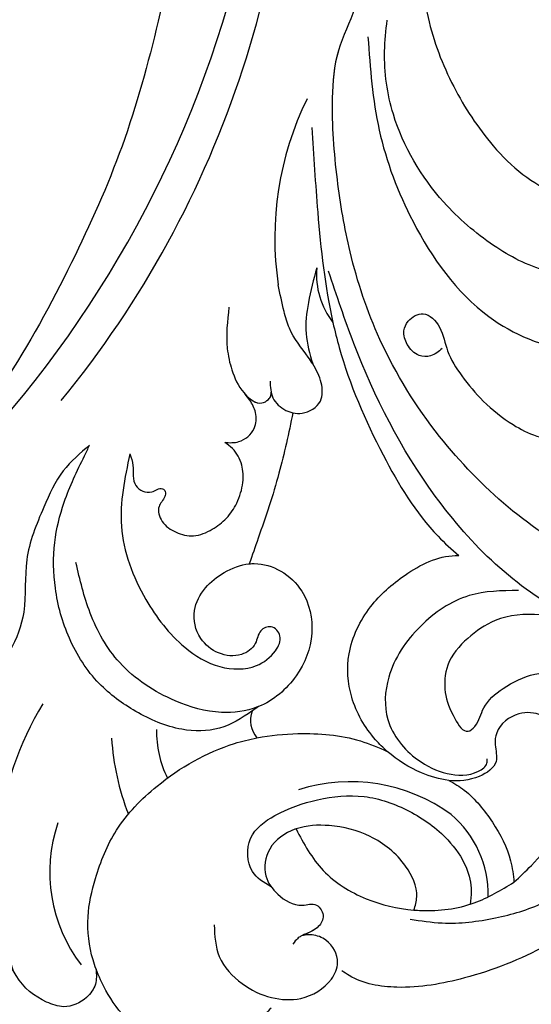
# Model space of a CAD drawing. Units: millimetres. Extents: x 2124 to 3906, y 941 to 3461.
# Drawn here: x 2871 to 2913, y 2777 to 2857 of the extents above; entities that cross this region are included whole.
import ezdxf
from ezdxf.xclip import XClip

# ---------------------------------------------------------------- set-up
doc = ezdxf.new("R2010")
doc.units = ezdxf.units.MM
doc.header["$XCLIPFRAME"] = 2
doc.linetypes.add('HIDDEN', pattern=[9.525, 6.35, -3.175])
for name, color, linetype in [('A-04.尺寸標註', 4, 'Continuous'), ('H-08.木作(細線)', 8, 'Continuous'), ('T—天花—造型', 8, 'Continuous')]:
    doc.layers.add(name, color=color, linetype=linetype)
doc.styles.add('新細明體', font='txt')
doc.dimstyles.new('6', dxfattribs={"dimtxt": 15, "dimasz": 4.5, "dimexe": 3, "dimexo": 3, "dimgap": 1.8, "dimtad": 2, "dimdec": 0, "dimtxsty": '新細明體', "dimblk": 'ARCHTICK', "dimcen": 5, "dimclrd": 8, "dimclre": 8, "dimclrt": 4, "dimadec": 0, "dimazin": 0, "dimtfac": 1, "dimtdec": 0, "dimtix": 1, "dimtmove": 2, "dimatfit": 3, "dimldrblk": 'OPEN90', "dimfxl": 1.25, "dimlwd": 9, "dimlwe": 9, "dimarcsym": 0})

# ---------------------------------------------------------------- blocks, each defined once
blk = doc.blocks.new('SE-21057L-d')
at = {"layer": 'H-08.木作(細線)', "ltscale": 0.2}
for points, knots in [([(29.655, -16.267), (29.751, -24.558), (29.976, -43.972), (40.075, -72.336), (58.337, -93.434), (77.5, -105.37), (89.628, -106.113), (95.079, -106.447)], [0, 0, 0, 0, 24.80684, 58.08298, 87.598863, 107.415567, 123.591167, 123.591167, 123.591167, 123.591167]), ([(29.655, -16.267), (29.751, -24.558), (29.976, -43.972), (40.075, -72.336), (58.337, -93.434), (77.5, -105.37), (89.628, -106.113), (95.079, -106.447)], [0, 0, 0, 0, 24.80684, 58.08298, 87.598863, 107.415567, 123.591167, 123.591167, 123.591167, 123.591167]), ([(33.899, -28.263), (35.566, -38.414), (38.867, -58.52), (53.044, -82.925), (71.23, -99.787), (85.026, -102.467), (98.101, -103.738)], [0, 0, 0, 0, 30.618293, 60.647416, 83.313254, 102.119397, 102.119397, 102.119397, 102.119397])]:
    blk.add_open_spline(points, degree=3, knots=knots, dxfattribs=at)
blk = doc.blocks.new('SE-21052L-d')
at = {"layer": 'H-08.木作(細線)', "ltscale": 0.2}
for centre, radius, start, end in [((-110.603, 6.485), 25.824, 33.78827, 83.75323), ((-107.07, 14.729), 12.516, 46.56479, 102.38477), ((16.073, 51.89), 91.04, 197.47651, 258.35981), ((-101.485, -2.349), 20.691, 68.87228, 86.4701), ((-98.663, 5.609), 8.582, 64.10646, 91.49385), ((7.623, 45.501), 83.319, 205.87174, 248.47129), ((7.623, 45.501), 83.319, 205.87174, 248.47129), ((-98.368, 4.061), 2.214, 45.70543, 105.75263), ((-98.368, 4.061), 2.214, 45.70543, 105.75263), ((-98.368, 4.061), 2.214, 45.70543, 105.75263), ((-118.067, 6.634), 13.952, 299.21151, 352.79863), ((-114.873, 2.288), 8.626, 244.27891, 294.77832), ((-73.473, -35.672), 25.863, 39.18782, 73.64255), ((-69.409, -19.822), 6.375, 60.41184, 103.0421), ((-69.409, -19.822), 6.375, 60.41184, 103.0421), ((-69.409, -19.822), 6.375, 60.41184, 103.0421)]:
    blk.add_arc(centre, radius, start, end, dxfattribs=at)
for points, knots in [([(10.267, -30.76), (9.006, -30.611), (4.733, -30.103), (-3.628, -28.997), (-14.311, -26.196), (-24.596, -22.35), (-34.105, -17.436), (-42.434, -11.262), (-50.728, -4.297), (-57.795, 3.829), (-64.109, 12.297), (-68.39, 20.596), (-70.921, 28.489), (-72.778, 36.765), (-72.025, 46.027), (-69.934, 53.138), (-67.445, 55.699), (-67.08, 56.052)], [1.183486, 1.183486, 1.183486, 1.183486, 6.843507, 20.358205, 38.728875, 55.912928, 69.209018, 86.268603, 101.999296, 117.37136, 134.134601, 148.99092, 158.684581, 171.079114, 186.386777, 200.079456, 202.332566, 202.332566, 202.332566, 202.332566]), ([(10.267, -30.76), (9.006, -30.611), (4.733, -30.103), (-3.628, -28.997), (-14.311, -26.196), (-24.596, -22.35), (-34.105, -17.436), (-42.434, -11.262), (-50.728, -4.297), (-57.795, 3.829), (-64.109, 12.297), (-68.39, 20.596), (-70.921, 28.489), (-72.778, 36.765), (-72.025, 46.027), (-69.934, 53.138), (-67.445, 55.699), (-67.08, 56.052)], [1.183486, 1.183486, 1.183486, 1.183486, 6.843507, 20.358205, 38.728875, 55.912928, 69.209018, 86.268603, 101.999296, 117.37136, 134.134601, 148.99092, 158.684581, 171.079114, 186.386777, 200.079456, 202.332566, 202.332566, 202.332566, 202.332566]), ([(10.267, -30.76), (9.006, -30.611), (4.733, -30.103), (-3.628, -28.997), (-14.311, -26.196), (-24.596, -22.35), (-34.105, -17.436), (-42.434, -11.262), (-50.728, -4.297), (-57.795, 3.829), (-64.109, 12.297), (-68.39, 20.596), (-70.921, 28.489), (-72.778, 36.765), (-72.025, 46.027), (-69.934, 53.138), (-67.445, 55.699), (-67.08, 56.052)], [1.183486, 1.183486, 1.183486, 1.183486, 6.843507, 20.358205, 38.728875, 55.912928, 69.209018, 86.268603, 101.999296, 117.37136, 134.134601, 148.99092, 158.684581, 171.079114, 186.386777, 200.079456, 202.332566, 202.332566, 202.332566, 202.332566]), ([(-86.659, 25.344), (-88.437, 26.849), (-92.39, 30.197), (-98.526, 34.252), (-104.955, 36.657), (-110.997, 37.571), (-116.279, 35.737), (-119.997, 33.227), (-121.74, 30.392), (-121.991, 28.744), (-122.115, 27.925)], [0, 0, 0, 0, 6.990517, 15.548122, 21.87453, 27.521483, 33.443619, 38.199987, 40.694179, 43.159614, 43.159614, 43.159614, 43.159614]), ([(-110.577, 25.982), (-110.971, 26.136), (-111.774, 26.448), (-112.556, 27.837), (-112.532, 29.585), (-110.898, 31.265), (-109.19, 32.166), (-107.13, 32.135), (-106.897, 33.588), (-109.308, 34.249), (-112.072, 34.577), (-115.775, 33.724), (-118.688, 32.489), (-120.901, 30.923), (-121.911, 28.981), (-122.359, 26.886), (-122.081, 24.775), (-121.418, 22.871), (-121.238, 21.032), (-122.112, 19.514), (-123.628, 19.328), (-124.7, 19.849), (-125.026, 20.476), (-125.148, 20.711)], [0, 0, 0, 0, 1.232579, 2.51299, 4.524944, 5.971383, 9.267793, 10.418354, 11.20015, 12.718381, 16.480208, 20.311184, 23.671201, 26.035464, 28.243706, 30.05624, 32.398504, 34.509429, 36.106363, 37.858839, 39.054361, 40.359544, 41.1432, 41.1432, 41.1432, 41.1432]), ([(-110.577, 25.982), (-110.971, 26.136), (-111.774, 26.448), (-112.556, 27.837), (-112.532, 29.585), (-110.898, 31.265), (-109.19, 32.166), (-107.13, 32.135), (-106.897, 33.588), (-109.308, 34.249), (-112.072, 34.577), (-115.775, 33.724), (-118.688, 32.489), (-120.901, 30.923), (-121.911, 28.981), (-122.359, 26.886), (-122.081, 24.775), (-121.418, 22.871), (-121.238, 21.032), (-122.112, 19.514), (-123.628, 19.328), (-124.7, 19.849), (-125.026, 20.476), (-125.148, 20.711)], [0, 0, 0, 0, 1.232579, 2.51299, 4.524944, 5.971383, 9.267793, 10.418354, 11.20015, 12.718381, 16.480208, 20.311184, 23.671201, 26.035464, 28.243706, 30.05624, 32.398504, 34.509429, 36.106363, 37.858839, 39.054361, 40.359544, 41.1432, 41.1432, 41.1432, 41.1432]), ([(-110.577, 25.982), (-110.971, 26.136), (-111.774, 26.448), (-112.556, 27.837), (-112.532, 29.585), (-110.898, 31.265), (-109.19, 32.166), (-107.13, 32.135), (-106.897, 33.588), (-109.308, 34.249), (-112.072, 34.577), (-115.775, 33.724), (-118.688, 32.489), (-120.901, 30.923), (-121.911, 28.981), (-122.359, 26.886), (-122.081, 24.775), (-121.418, 22.871), (-121.238, 21.032), (-122.112, 19.514), (-123.628, 19.328), (-124.7, 19.849), (-125.026, 20.476), (-125.148, 20.711)], [0, 0, 0, 0, 1.232579, 2.51299, 4.524944, 5.971383, 9.267793, 10.418354, 11.20015, 12.718381, 16.480208, 20.311184, 23.671201, 26.035464, 28.243706, 30.05624, 32.398504, 34.509429, 36.106363, 37.858839, 39.054361, 40.359544, 41.1432, 41.1432, 41.1432, 41.1432]), ([(-71.602, 8.562), (-71.878, 9.537), (-72.464, 11.603), (-74.873, 14.377), (-77.675, 17.384), (-81.595, 18.734), (-84.568, 21.641), (-85.769, 25.264), (-85.211, 28.647), (-83.017, 30.794), (-79.72, 30.442), (-77.791, 28.068), (-77.161, 25.902), (-76.424, 24.927), (-76.166, 24.586)], [0, 0, 0, 0, 3.003668, 6.361098, 10.86529, 15.131737, 18.484581, 22.99535, 26.029827, 28.298703, 31.528991, 34.582866, 36.949018, 38.225663, 38.225663, 38.225663, 38.225663]), ([(-71.602, 8.562), (-71.878, 9.537), (-72.464, 11.603), (-74.873, 14.377), (-77.675, 17.384), (-81.595, 18.734), (-84.568, 21.641), (-85.769, 25.264), (-85.211, 28.647), (-83.017, 30.794), (-79.72, 30.442), (-77.791, 28.068), (-77.161, 25.902), (-76.424, 24.927), (-76.166, 24.586)], [0, 0, 0, 0, 3.003668, 6.361098, 10.86529, 15.131737, 18.484581, 22.99535, 26.029827, 28.298703, 31.528991, 34.582866, 36.949018, 38.225663, 38.225663, 38.225663, 38.225663]), ([(-119.438, 14.381), (-119.597, 14.796), (-120.13, 16.222), (-120.127, 18.542), (-119.386, 21.198), (-117.983, 23.557), (-115.59, 25.564), (-112.865, 26.017), (-111.212, 26.03), (-110.577, 25.982)], [0.174136, 0.174136, 0.174136, 0.174136, 2.152687, 6.940167, 10.14894, 14.386071, 19.013084, 23.523047, 26.362065, 26.362065, 26.362065, 26.362065]), ([(-119.438, 14.381), (-119.597, 14.796), (-120.13, 16.222), (-120.127, 18.542), (-119.386, 21.198), (-117.983, 23.557), (-115.59, 25.564), (-112.865, 26.017), (-111.212, 26.03), (-110.577, 25.982)], [0.174136, 0.174136, 0.174136, 0.174136, 2.152687, 6.940167, 10.14894, 14.386071, 19.013084, 23.523047, 26.362065, 26.362065, 26.362065, 26.362065]), ([(-119.438, 14.381), (-119.597, 14.796), (-120.13, 16.222), (-120.127, 18.542), (-119.386, 21.198), (-117.983, 23.557), (-115.59, 25.564), (-112.865, 26.017), (-111.212, 26.03), (-110.577, 25.982)], [0.174136, 0.174136, 0.174136, 0.174136, 2.152687, 6.940167, 10.14894, 14.386071, 19.013084, 23.523047, 26.362065, 26.362065, 26.362065, 26.362065]), ([(-110.577, 25.982), (-110.316, 25.963), (-108.884, 25.806), (-106.434, 25.016), (-103.513, 22.759), (-100.634, 19.727), (-98.675, 14.536), (-98.241, 9.777), (-98.817, 6.804), (-98.969, 6.192)], [26.362065, 26.362065, 26.362065, 26.362065, 27.529207, 32.78443, 37.529336, 43.88019, 51.126843, 61.821985, 64.627476, 64.627476, 64.627476, 64.627476]), ([(-110.577, 25.982), (-110.316, 25.963), (-108.884, 25.806), (-106.434, 25.016), (-103.513, 22.759), (-100.634, 19.727), (-98.675, 14.536), (-98.241, 9.777), (-98.817, 6.804), (-98.969, 6.192)], [26.362065, 26.362065, 26.362065, 26.362065, 27.529207, 32.78443, 37.529336, 43.88019, 51.126843, 61.821985, 64.627476, 64.627476, 64.627476, 64.627476]), ([(-111.344, 15.745), (-112.173, 16.078), (-113.918, 16.779), (-116.672, 15.859), (-118.734, 14.169), (-120.028, 11.74), (-119.785, 9.295), (-118.299, 7.556), (-116.422, 7.716), (-115.506, 8.612), (-115.217, 9.242), (-115.153, 9.499), (-115.133, 9.587)], [0, 0, 0, 0, 3.876962, 8.152629, 12.086204, 15.618971, 20.009786, 22.128882, 25.178287, 26.986557, 27.759027, 28.143654, 28.143654, 28.143654, 28.143654]), ([(-111.344, 15.745), (-112.173, 16.078), (-113.918, 16.779), (-116.672, 15.859), (-118.734, 14.169), (-120.028, 11.74), (-119.785, 9.295), (-118.299, 7.556), (-116.422, 7.716), (-115.506, 8.612), (-115.217, 9.242), (-115.153, 9.499), (-115.133, 9.587)], [0, 0, 0, 0, 3.876962, 8.152629, 12.086204, 15.618971, 20.009786, 22.128882, 25.178287, 26.986557, 27.759027, 28.143654, 28.143654, 28.143654, 28.143654]), ([(-96.821, 5.646), (-96.995, 6.651), (-97.249, 8.678), (-95.772, 11.884), (-93.029, 14.305), (-89.443, 16.312), (-85.243, 16.879), (-81.131, 16.187), (-77.63, 14.66), (-74.682, 12.311), (-72.892, 10.121), (-71.81, 8.813), (-71.602, 8.562)], [0.939943, 0.939943, 0.939943, 0.939943, 5.38863, 9.953633, 15.92634, 21.480131, 28.044212, 34.34605, 39.876395, 44.875492, 50.986214, 52.440529, 52.440529, 52.440529, 52.440529]), ([(-96.821, 5.646), (-96.995, 6.651), (-97.249, 8.678), (-95.772, 11.884), (-93.029, 14.305), (-89.443, 16.312), (-85.243, 16.879), (-81.131, 16.187), (-77.63, 14.66), (-74.682, 12.311), (-72.892, 10.121), (-71.81, 8.813), (-71.602, 8.562)], [0.939943, 0.939943, 0.939943, 0.939943, 5.38863, 9.953633, 15.92634, 21.480131, 28.044212, 34.34605, 39.876395, 44.875492, 50.986214, 52.440529, 52.440529, 52.440529, 52.440529]), ([(-96.708, 5.014), (-96.706, 5.042), (-96.651, 6.065), (-95.927, 8.344), (-93.188, 11.495), (-89.096, 14.089), (-84.152, 14.479), (-81.225, 13.874), (-79.832, 13.586)], [88.585282, 88.585282, 88.585282, 88.585282, 88.710999, 93.131138, 98.880876, 107.040415, 114.016711, 120.348939, 120.348939, 120.348939, 120.348939]), ([(-110.465, 10.228), (-109.905, 10.63), (-108.564, 11.513), (-105.761, 10.35), (-105.141, 7.14), (-105.482, 3.784), (-106.735, 0.11), (-109.492, -2.717), (-112.568, -4.473), (-115.448, -4.996), (-117.382, -4.612), (-118.253, -4.08), (-118.548, -3.886)], [0.317312, 0.317312, 0.317312, 0.317312, 3.251921, 7.255197, 11.29689, 16.796525, 22.430702, 28.142938, 33.988573, 37.963199, 40.938837, 42.505679, 42.505679, 42.505679, 42.505679]), ([(-107.032, 6.413), (-107.028, 6.449), (-106.943, 7.357), (-107.253, 9.11), (-109.311, 10.505), (-111.409, 10.071), (-112.952, 9.025), (-113.123, 7.314), (-114.577, 7.214), (-115.249, 8.391), (-115.071, 9.448), (-115.186, 10.129), (-115.45, 10.593)], [21.054742, 21.054742, 21.054742, 21.054742, 21.214859, 25.060847, 28.35832, 30.988943, 34.247471, 35.943798, 37.615094, 39.090299, 41.327091, 42.258014, 42.258014, 42.258014, 42.258014]), ([(-107.032, 6.413), (-107.028, 6.449), (-106.943, 7.357), (-107.253, 9.11), (-109.311, 10.505), (-111.409, 10.071), (-112.952, 9.025), (-113.123, 7.314), (-114.577, 7.214), (-115.223, 8.345), (-115.12, 9.141), (-115.133, 9.587)], [21.054742, 21.054742, 21.054742, 21.054742, 21.214859, 25.060847, 28.35832, 30.988943, 34.247471, 35.943798, 37.615094, 39.090299, 41.117206, 41.117206, 41.117206, 41.117206]), ([(-73.631, 5.89), (-75.247, 7.093), (-78.573, 9.571), (-84.569, 9.989), (-89.36, 8.906), (-92.576, 6.79), (-93.853, 4.102), (-93.406, 2.03), (-92.386, 0.794), (-91.073, 1.178), (-91.049, 2.438), (-92.162, 3.045), (-92.456, 4.686), (-91.499, 6.272), (-89.59, 7.209), (-87.324, 6.751), (-86, 4.941), (-85.513, 2.931), (-85.606, 1.495), (-85.834, 0.818)], [0, 0, 0, 0, 8.816645, 18.154823, 25.603239, 30.459527, 34.877405, 37.795299, 39.660268, 41.201631, 42.51325, 44.211052, 46.336634, 49.115223, 51.899664, 55.360952, 58.402593, 61.348437, 64.52658, 64.52658, 64.52658, 64.52658]), ([(-73.631, 5.89), (-75.247, 7.093), (-78.573, 9.571), (-84.569, 9.989), (-89.36, 8.906), (-92.576, 6.79), (-93.853, 4.102), (-93.406, 2.03), (-92.386, 0.794), (-91.073, 1.178), (-91.049, 2.438), (-92.162, 3.045), (-92.456, 4.686), (-91.499, 6.272), (-89.59, 7.209), (-87.324, 6.751), (-86, 4.941), (-85.513, 2.931), (-85.606, 1.495), (-85.834, 0.818)], [0, 0, 0, 0, 8.816645, 18.154823, 25.603239, 30.459527, 34.877405, 37.795299, 39.660268, 41.201631, 42.51325, 44.211052, 46.336634, 49.115223, 51.899664, 55.360952, 58.402593, 61.348437, 64.52658, 64.52658, 64.52658, 64.52658]), ([(-100.91, -21.087), (-100.427, -20.397), (-99.239, -18.698), (-98.165, -15.776), (-98.709, -12.744), (-99.771, -10.331), (-102.082, -9.101), (-103.836, -9.012), (-105.904, -9.269), (-105.483, -10.715), (-104.211, -11.593), (-103.583, -13.893), (-103.513, -16.483), (-104.778, -19.054), (-107.129, -20.888), (-110.437, -21.623), (-114.347, -21.423), (-118.832, -19.724), (-122.925, -15.107), (-124.541, -8.264), (-124.093, -1.446), (-122.69, 3.968), (-120.653, 6.943), (-119.296, 7.749), (-119.087, 7.872)], [0, 0, 0, 0, 2.535047, 6.238653, 8.902579, 11.632887, 13.846048, 16.12668, 17.619345, 18.289421, 19.959844, 22.190887, 25.021978, 27.650399, 30.442517, 33.678678, 37.58714, 42.08362, 47.688338, 55.325891, 62.501822, 68.044834, 72.043852, 72.769048, 72.769048, 72.769048, 72.769048]), ([(-100.91, -21.087), (-100.427, -20.397), (-99.239, -18.698), (-98.165, -15.776), (-98.709, -12.744), (-99.771, -10.331), (-102.082, -9.101), (-103.836, -9.012), (-105.904, -9.269), (-105.483, -10.715), (-104.211, -11.593), (-103.583, -13.893), (-103.513, -16.483), (-104.778, -19.054), (-107.129, -20.888), (-110.437, -21.623), (-114.347, -21.423), (-118.832, -19.724), (-122.925, -15.107), (-124.541, -8.264), (-124.093, -1.446), (-122.69, 3.968), (-120.653, 6.943), (-119.296, 7.749), (-119.087, 7.872)], [0, 0, 0, 0, 2.535047, 6.238653, 8.902579, 11.632887, 13.846048, 16.12668, 17.619345, 18.289421, 19.959844, 22.190887, 25.021978, 27.650399, 30.442517, 33.678678, 37.58714, 42.08362, 47.688338, 55.325891, 62.501822, 68.044834, 72.043852, 72.769048, 72.769048, 72.769048, 72.769048]), ([(-73.631, 5.89), (-73.951, 5.923), (-74.821, 6.013), (-76.064, 6.923), (-77.419, 5.81), (-77.069, 4.742), (-77.666, 4.483), (-78.157, 4.871), (-78.434, 5.744), (-79.862, 5.946), (-81.056, 5.217), (-82.033, 3.988), (-82.082, 2.405), (-81.75, 0.907), (-80.919, -0.456), (-79.735, -1.5), (-78.261, -2.125), (-76.931, -2.04), (-76.254, -1.645), (-76.026, -1.512)], [0, 0, 0, 0, 0.965381, 2.631084, 4.013353, 4.930157, 5.243065, 5.666197, 6.598538, 7.832326, 9.268905, 10.713136, 12.333973, 13.80486, 15.292932, 17.036935, 18.459773, 20.008065, 20.799325, 20.799325, 20.799325, 20.799325]), ([(-73.631, 5.89), (-73.951, 5.923), (-74.821, 6.013), (-76.064, 6.923), (-77.419, 5.81), (-77.069, 4.742), (-77.666, 4.483), (-78.157, 4.871), (-78.434, 5.744), (-79.862, 5.946), (-81.056, 5.217), (-82.033, 3.988), (-82.082, 2.405), (-81.75, 0.907), (-80.919, -0.456), (-79.735, -1.5), (-78.261, -2.125), (-76.931, -2.04), (-76.254, -1.645), (-76.026, -1.512)], [0, 0, 0, 0, 0.965381, 2.631084, 4.013353, 4.930157, 5.243065, 5.666197, 6.598538, 7.832326, 9.268905, 10.713136, 12.333973, 13.80486, 15.292932, 17.036935, 18.459773, 20.008065, 20.799325, 20.799325, 20.799325, 20.799325]), ([(-107.032, 6.413), (-108.401, 6.342), (-111.18, 6.165), (-114.709, 3.807), (-116.402, 1.638), (-117.058, 0.475)], [0.284569, 0.284569, 0.284569, 0.284569, 6.295554, 12.524633, 18.442822, 18.442822, 18.442822, 18.442822]), ([(-117.058, 0.475), (-116.781, 0.212), (-115.816, -0.597), (-113.052, -0.573), (-110.041, 0.921), (-107.917, 3.559), (-107.128, 5.501), (-107.032, 6.413)], [0.706168, 0.706168, 0.706168, 0.706168, 2.376443, 6.30402, 11.915225, 17.018251, 21.054742, 21.054742, 21.054742, 21.054742]), ([(-107.032, 6.413), (-108.401, 6.342), (-111.18, 6.165), (-114.709, 3.807), (-116.402, 1.638), (-117.058, 0.475)], [0.284569, 0.284569, 0.284569, 0.284569, 6.295554, 12.524633, 18.442822, 18.442822, 18.442822, 18.442822]), ([(-117.058, 0.475), (-116.781, 0.212), (-115.816, -0.597), (-113.052, -0.573), (-110.041, 0.921), (-107.917, 3.559), (-107.128, 5.501), (-107.032, 6.413)], [0.706168, 0.706168, 0.706168, 0.706168, 2.376443, 6.30402, 11.915225, 17.018251, 21.054742, 21.054742, 21.054742, 21.054742]), ([(-107.032, 6.413), (-108.401, 6.342), (-111.18, 6.165), (-114.709, 3.807), (-116.402, 1.638), (-117.058, 0.475)], [0.284569, 0.284569, 0.284569, 0.284569, 6.295554, 12.524633, 18.442822, 18.442822, 18.442822, 18.442822]), ([(-117.058, 0.475), (-116.781, 0.212), (-115.816, -0.597), (-113.052, -0.573), (-110.041, 0.921), (-107.917, 3.559), (-107.128, 5.501), (-107.032, 6.413)], [0.706168, 0.706168, 0.706168, 0.706168, 2.376443, 6.30402, 11.915225, 17.018251, 21.054742, 21.054742, 21.054742, 21.054742]), ([(-98.969, 6.192), (-99.238, 5.111), (-100.177, 2.425), (-102.002, -0.785), (-103.821, -2.468), (-104.419, -2.981)], [64.627476, 64.627476, 64.627476, 64.627476, 69.591524, 77.194081, 80.710281, 80.710281, 80.710281, 80.710281]), ([(-98.969, 6.192), (-99.238, 5.111), (-100.177, 2.425), (-102.002, -0.785), (-103.821, -2.468), (-104.419, -2.981)], [64.627476, 64.627476, 64.627476, 64.627476, 69.591524, 77.194081, 80.710281, 80.710281, 80.710281, 80.710281]), ([(-98.969, 6.192), (-99.238, 5.111), (-100.177, 2.425), (-102.002, -0.785), (-103.821, -2.468), (-104.419, -2.981)], [64.627476, 64.627476, 64.627476, 64.627476, 69.591524, 77.194081, 80.710281, 80.710281, 80.710281, 80.710281]), ([(-85.834, 0.818), (-85.877, 0.689), (-86.202, -0.134), (-87.375, -1.446), (-89.993, -2.463), (-93.359, -1.717), (-96.045, 1.086), (-96.77, 3.692), (-96.708, 5.014)], [64.52658, 64.52658, 64.52658, 64.52658, 65.134147, 68.457559, 71.980179, 77.221596, 82.719542, 88.585282, 88.585282, 88.585282, 88.585282]), ([(-85.834, 0.818), (-85.877, 0.689), (-86.202, -0.134), (-87.375, -1.446), (-89.993, -2.463), (-93.359, -1.717), (-96.045, 1.086), (-96.77, 3.692), (-96.708, 5.014)], [64.52658, 64.52658, 64.52658, 64.52658, 65.134147, 68.457559, 71.980179, 77.221596, 82.719542, 88.585282, 88.585282, 88.585282, 88.585282]), ([(-85.834, 0.818), (-85.877, 0.689), (-86.202, -0.134), (-87.375, -1.446), (-89.993, -2.463), (-93.359, -1.717), (-96.045, 1.086), (-96.77, 3.692), (-96.708, 5.014)], [64.52658, 64.52658, 64.52658, 64.52658, 65.134147, 68.457559, 71.980179, 77.221596, 82.719542, 88.585282, 88.585282, 88.585282, 88.585282]), ([(-117.602, 1.065), (-118.088, 0.334), (-119.383, -1.612), (-120.502, -5.177), (-121.124, -9.081), (-120.526, -12.862), (-119.666, -16.071), (-117.948, -18.73), (-115.914, -20.482), (-114.233, -21.079), (-113.439, -21.362)], [0, 0, 0, 0, 2.622741, 6.987434, 11.086583, 14.348439, 18.402811, 20.942882, 23.748125, 26.260872, 26.260872, 26.260872, 26.260872]), ([(-76.158, -7.563), (-77.513, -6.56), (-80.349, -4.441), (-83.453, -1.496), (-85.308, 0.307), (-85.834, 0.818)], [0.704858, 0.704858, 0.704858, 0.704858, 8.209352, 16.470918, 19.738534, 19.738534, 19.738534, 19.738534]), ([(-76.158, -7.563), (-77.513, -6.56), (-80.349, -4.441), (-83.453, -1.496), (-85.308, 0.307), (-85.834, 0.818)], [0.704858, 0.704858, 0.704858, 0.704858, 8.209352, 16.470918, 19.738534, 19.738534, 19.738534, 19.738534]), ([(-76.158, -7.563), (-77.513, -6.56), (-80.349, -4.441), (-83.453, -1.496), (-85.308, 0.307), (-85.834, 0.818)], [0.704858, 0.704858, 0.704858, 0.704858, 8.209352, 16.470918, 19.738534, 19.738534, 19.738534, 19.738534]), ([(-117.058, 0.475), (-117.157, 0.3), (-117.942, -1.168), (-118.845, -3.988), (-118.554, -6.661), (-118.421, -7.878)], [18.442822, 18.442822, 18.442822, 18.442822, 19.334433, 25.811789, 31.223782, 31.223782, 31.223782, 31.223782]), ([(-117.058, 0.475), (-117.157, 0.3), (-117.942, -1.168), (-118.845, -3.988), (-118.554, -6.661), (-118.421, -7.878)], [18.442822, 18.442822, 18.442822, 18.442822, 19.334433, 25.811789, 31.223782, 31.223782, 31.223782, 31.223782]), ([(-76.026, -1.512), (-76.205, -1.857), (-76.641, -2.697), (-76.219, -4.217), (-74.94, -4.901), (-73.904, -4.869), (-73.342, -4.723), (-73.143, -4.671)], [0, 0, 0, 0, 1.149122, 2.790075, 4.082767, 5.207516, 5.823559, 5.823559, 5.823559, 5.823559]), ([(-76.026, -1.512), (-76.205, -1.857), (-76.641, -2.697), (-76.219, -4.217), (-74.94, -4.901), (-73.904, -4.869), (-73.342, -4.723), (-73.143, -4.671)], [0, 0, 0, 0, 1.149122, 2.790075, 4.082767, 5.207516, 5.823559, 5.823559, 5.823559, 5.823559]), ([(-104.419, -2.981), (-104.012, -2.798), (-102.341, -2.175), (-99.304, -1.894), (-95.519, -3.33), (-92.966, -6.471), (-91.797, -10.416), (-91.66, -13.496), (-92.341, -14.87), (-92.386, -14.954)], [47.999258, 47.999258, 47.999258, 47.999258, 49.981315, 55.90499, 61.140281, 67.397003, 73.061989, 79.590499, 80.023924, 80.023924, 80.023924, 80.023924]), ([(-104.419, -2.981), (-104.012, -2.798), (-102.341, -2.175), (-99.304, -1.894), (-95.519, -3.33), (-92.966, -6.471), (-91.797, -10.416), (-91.66, -13.496), (-92.341, -14.87), (-92.386, -14.954)], [47.999258, 47.999258, 47.999258, 47.999258, 49.981315, 55.90499, 61.140281, 67.397003, 73.061989, 79.590499, 80.023924, 80.023924, 80.023924, 80.023924]), ([(-104.419, -2.981), (-104.012, -2.798), (-102.341, -2.175), (-99.304, -1.894), (-95.519, -3.33), (-92.966, -6.471), (-91.797, -10.416), (-91.66, -13.496), (-92.341, -14.87), (-92.386, -14.954)], [47.999258, 47.999258, 47.999258, 47.999258, 49.981315, 55.90499, 61.140281, 67.397003, 73.061989, 79.590499, 80.023924, 80.023924, 80.023924, 80.023924]), ([(-108.66, -6.529), (-108.265, -5.879), (-106.986, -4.462), (-105.42, -3.431), (-104.419, -2.981)], [39.788798, 39.788798, 39.788798, 39.788798, 43.130108, 47.999258, 47.999258, 47.999258, 47.999258]), ([(-108.66, -6.529), (-108.265, -5.879), (-106.986, -4.462), (-105.42, -3.431), (-104.419, -2.981)], [39.788798, 39.788798, 39.788798, 39.788798, 43.130108, 47.999258, 47.999258, 47.999258, 47.999258]), ([(-96.997, -18.167), (-96.44, -16.919), (-95.232, -14.213), (-96.042, -9.516), (-98.343, -5.676), (-102.217, -3.596), (-105.791, -4.512), (-108.213, -6.496), (-109.179, -8.425), (-108.894, -9.879), (-108.489, -10.072), (-108.382, -10.123)], [0, 0, 0, 0, 4.027947, 8.727229, 13.611349, 17.061976, 21.122302, 23.783971, 26.334523, 27.29881, 27.644582, 27.644582, 27.644582, 27.644582]), ([(-66.171, -6.44), (-67.134, -5.858), (-68.61, -4.966), (-71.025, -4.438), (-72.802, -4.425), (-74.478, -5.198), (-74.386, -6.14), (-74.185, -6.525), (-73.987, -6.618), (-73.893, -6.662)], [0, 0, 0, 0, 3.35424, 5.142321, 7.26505, 8.928047, 9.54153, 9.876832, 10.180337, 10.180337, 10.180337, 10.180337]), ([(-73.143, -4.671), (-73.695, -4.839), (-74.474, -5.239), (-74.386, -6.14), (-74.185, -6.525), (-73.987, -6.618), (-73.893, -6.662)], [10.960234, 10.960234, 10.960234, 10.960234, 13.261436, 14.172685, 14.670732, 15.121548, 15.121548, 15.121548, 15.121548]), ([(-118.421, -7.878), (-118.218, -8.502), (-117.707, -10.046), (-116.558, -12.398), (-114.523, -14.451), (-112.26, -15.903), (-109.685, -16.616), (-107.078, -16.125), (-105.828, -13.888), (-106.315, -11.883), (-107.692, -11.066), (-109.229, -10.856), (-109.581, -8.625), (-109.09, -7.237), (-108.66, -6.529)], [0.278978, 0.278978, 0.278978, 0.278978, 3.207804, 7.528044, 11.790576, 15.931557, 19.338527, 23.65486, 26.416668, 29.949366, 31.408605, 33.434312, 36.153304, 39.788798, 39.788798, 39.788798, 39.788798]), ([(-108.66, -6.529), (-109.064, -6.835), (-110.433, -7.748), (-113.238, -8.44), (-116.192, -8.595), (-117.863, -8.074), (-118.421, -7.878)], [88.859813, 88.859813, 88.859813, 88.859813, 91.12137, 96.259297, 101.433356, 104.054573, 104.054573, 104.054573, 104.054573]), ([(-118.421, -7.878), (-118.218, -8.502), (-117.707, -10.046), (-116.558, -12.398), (-114.523, -14.451), (-112.26, -15.903), (-109.685, -16.616), (-107.078, -16.125), (-105.828, -13.888), (-106.315, -11.883), (-107.692, -11.066), (-109.229, -10.856), (-109.581, -8.625), (-109.09, -7.237), (-108.66, -6.529)], [0.278978, 0.278978, 0.278978, 0.278978, 3.207804, 7.528044, 11.790576, 15.931557, 19.338527, 23.65486, 26.416668, 29.949366, 31.408605, 33.434312, 36.153304, 39.788798, 39.788798, 39.788798, 39.788798]), ([(-108.66, -6.529), (-109.064, -6.835), (-110.433, -7.748), (-113.238, -8.44), (-116.192, -8.595), (-117.863, -8.074), (-118.421, -7.878)], [88.859813, 88.859813, 88.859813, 88.859813, 91.12137, 96.259297, 101.433356, 104.054573, 104.054573, 104.054573, 104.054573]), ([(-118.421, -7.878), (-118.218, -8.502), (-117.707, -10.046), (-116.558, -12.398), (-114.523, -14.451), (-112.26, -15.903), (-109.685, -16.616), (-107.078, -16.125), (-105.828, -13.888), (-106.315, -11.883), (-107.692, -11.066), (-109.229, -10.856), (-109.581, -8.625), (-109.09, -7.237), (-108.66, -6.529)], [0.278978, 0.278978, 0.278978, 0.278978, 3.207804, 7.528044, 11.790576, 15.931557, 19.338527, 23.65486, 26.416668, 29.949366, 31.408605, 33.434312, 36.153304, 39.788798, 39.788798, 39.788798, 39.788798]), ([(-108.66, -6.529), (-109.064, -6.835), (-110.433, -7.748), (-113.238, -8.44), (-116.192, -8.595), (-117.863, -8.074), (-118.421, -7.878)], [88.859813, 88.859813, 88.859813, 88.859813, 91.12137, 96.259297, 101.433356, 104.054573, 104.054573, 104.054573, 104.054573]), ([(-73.038, -6.955), (-73.474, -6.78), (-74.383, -6.415), (-75.57, -6.913), (-76.074, -7.44), (-76.201, -7.622)], [0, 0, 0, 0, 2.028975, 4.226364, 5.210235, 5.210235, 5.210235, 5.210235]), ([(-73.038, -6.955), (-73.474, -6.78), (-74.383, -6.415), (-75.57, -6.913), (-76.074, -7.44), (-76.201, -7.622)], [0, 0, 0, 0, 2.028975, 4.226364, 5.210235, 5.210235, 5.210235, 5.210235]), ([(-76.158, -7.563), (-76.308, -7.762), (-76.704, -8.526), (-76.53, -10.133), (-74.835, -10.812), (-73.78, -10.779), (-73.219, -10.705)], [5.101594, 5.101594, 5.101594, 5.101594, 6.204055, 8.864613, 11.051327, 13.567233, 13.567233, 13.567233, 13.567233]), ([(-76.158, -7.563), (-76.308, -7.762), (-76.704, -8.526), (-76.53, -10.133), (-74.835, -10.812), (-73.78, -10.779), (-73.219, -10.705)], [5.101594, 5.101594, 5.101594, 5.101594, 6.204055, 8.864613, 11.051327, 13.567233, 13.567233, 13.567233, 13.567233]), ([(-76.158, -7.563), (-76.308, -7.762), (-76.704, -8.526), (-76.53, -10.133), (-74.835, -10.812), (-73.78, -10.779), (-73.219, -10.705)], [5.101594, 5.101594, 5.101594, 5.101594, 6.204055, 8.864613, 11.051327, 13.567233, 13.567233, 13.567233, 13.567233]), ([(-73.219, -10.705), (-73.003, -10.676), (-71.857, -10.481), (-70.246, -10.049), (-68.095, -10.41), (-66.91, -10.687), (-66.189, -10.856)], [13.567233, 13.567233, 13.567233, 13.567233, 14.536015, 18.71741, 20.850105, 24.154728, 24.154728, 24.154728, 24.154728]), ([(-66.261, -14.278), (-67.003, -13.658), (-68.388, -12.499), (-70.692, -11.079), (-72.376, -10.83), (-73.219, -10.705)], [0, 0, 0, 0, 2.905411, 5.433214, 7.964008, 7.964008, 7.964008, 7.964008]), ([(-66.261, -14.278), (-67.003, -13.658), (-68.388, -12.499), (-70.692, -11.079), (-72.376, -10.83), (-73.219, -10.705)], [0, 0, 0, 0, 2.905411, 5.433214, 7.964008, 7.964008, 7.964008, 7.964008]), ([(-66.261, -14.278), (-67.003, -13.658), (-68.388, -12.499), (-70.692, -11.079), (-72.376, -10.83), (-73.219, -10.705)], [0, 0, 0, 0, 2.905411, 5.433214, 7.964008, 7.964008, 7.964008, 7.964008]), ([(-70.848, -13.611), (-71.535, -13.462), (-75.312, -12.744), (-81.855, -12.584), (-88.522, -13.301), (-91.682, -14.63), (-92.386, -14.954)], [23.731388, 23.731388, 23.731388, 23.731388, 26.869259, 40.907099, 52.767033, 56.218773, 56.218773, 56.218773, 56.218773]), ([(-70.848, -13.611), (-71.535, -13.462), (-75.312, -12.744), (-81.855, -12.584), (-88.522, -13.301), (-91.682, -14.63), (-92.386, -14.954)], [23.731388, 23.731388, 23.731388, 23.731388, 26.869259, 40.907099, 52.767033, 56.218773, 56.218773, 56.218773, 56.218773]), ([(-70.848, -13.611), (-71.535, -13.462), (-75.312, -12.744), (-81.855, -12.584), (-88.522, -13.301), (-91.682, -14.63), (-92.386, -14.954)], [23.731388, 23.731388, 23.731388, 23.731388, 26.869259, 40.907099, 52.767033, 56.218773, 56.218773, 56.218773, 56.218773]), ([(-55.705, -18.726), (-57.853, -17.886), (-62.806, -15.949), (-67.905, -14.249), (-70.848, -13.611)], [0, 0, 0, 0, 10.288593, 23.731388, 23.731388, 23.731388, 23.731388]), ([(-98.013, -57.526), (-97.829, -56.96), (-97.398, -55.637), (-95.705, -53.734), (-92.736, -54.048), (-91.792, -56.439), (-92.279, -59.431), (-95.64, -62.636), (-101.691, -63.209), (-108.555, -60.753), (-113.884, -51.777), (-113.213, -40.616), (-107.974, -29.803), (-100.896, -19.568), (-87.387, -14.479), (-75.711, -14.061), (-68.968, -14.809), (-66.9, -15.039)], [0, 0, 0, 0, 1.787466, 4.171115, 7.106903, 8.71955, 11.32979, 15.806803, 21.448144, 28.787519, 36.408364, 51.00142, 60.062797, 72.568663, 87.132299, 101.231218, 107.470552, 107.470552, 107.470552, 107.470552]), ([(-98.013, -57.526), (-97.829, -56.96), (-97.398, -55.637), (-95.705, -53.734), (-92.736, -54.048), (-91.792, -56.439), (-92.279, -59.431), (-95.64, -62.636), (-101.691, -63.209), (-108.555, -60.753), (-113.884, -51.777), (-113.213, -40.616), (-107.974, -29.803), (-100.896, -19.568), (-87.387, -14.479), (-75.711, -14.061), (-68.968, -14.809), (-66.9, -15.039)], [0, 0, 0, 0, 1.787466, 4.171115, 7.106903, 8.71955, 11.32979, 15.806803, 21.448144, 28.787519, 36.408364, 51.00142, 60.062797, 72.568663, 87.132299, 101.231218, 107.470552, 107.470552, 107.470552, 107.470552]), ([(-101.54, -61.193), (-102.981, -60), (-105.795, -57.572), (-108.298, -52.354), (-108.845, -46.076), (-106.947, -38.402), (-102.99, -30.902), (-97.405, -24.107), (-90.556, -19.999), (-82.585, -17.21), (-74.29, -16.182), (-66.687, -17.018), (-60.158, -18.811), (-55.028, -20.724), (-50.817, -23.09), (-48.061, -26.67), (-43.174, -29.281), (-36.942, -33.282), (-29.798, -36.329), (-22.441, -39.728), (-15.315, -41.34), (-7.763, -43.285), (-0.714, -44.111), (7.035, -44.449), (13.679, -44.327), (18.622, -44.372), (21.202, -44.685), (22.804, -45.892), (24.47, -45.42), (25.312, -44.324), (24.792, -42.795), (22.46, -42.373), (18.268, -43.569), (10.658, -43.227), (1.219, -43.428), (-7.709, -42.639), (-12.937, -41.8), (-14.975, -41.463)], [0, 0, 0, 0, 8.246768, 16.588405, 25.004942, 35.80148, 51.102996, 62.53475, 74.283446, 86.204232, 99.993534, 111.142209, 119.999693, 129.929281, 135.747189, 141.214736, 149.44661, 160.402362, 174.345444, 183.92633, 196.439119, 206.7614, 218.648939, 227.931557, 241.363257, 248.006511, 250.367665, 252.718494, 255.565278, 257.223494, 259.234687, 261.448415, 266.980454, 278.6872, 294.874226, 309.266146, 318.472123, 318.472123, 318.472123, 318.472123]), ([(-101.54, -61.193), (-102.981, -60), (-105.795, -57.572), (-108.298, -52.354), (-108.845, -46.076), (-106.947, -38.402), (-102.99, -30.902), (-97.405, -24.107), (-90.556, -19.999), (-82.585, -17.21), (-74.29, -16.182), (-66.687, -17.018), (-60.158, -18.811), (-55.038, -20.72), (-51.921, -22.47), (-50.943, -23.324)], [0, 0, 0, 0, 8.246768, 16.588405, 25.004942, 35.80148, 51.102996, 62.53475, 74.283446, 86.204232, 99.993534, 111.142209, 119.999693, 129.929281, 135.700853, 135.700853, 135.700853, 135.700853]), ([(-76.493, -20.801), (-76.597, -20.432), (-76.788, -19.75), (-76.224, -18.65), (-75.07, -18.272), (-73.899, -18.42), (-73.144, -19.31), (-73.016, -20.884), (-75.016, -21.55), (-76.929, -20.95), (-79.335, -21.294), (-81.938, -21.995), (-84.334, -23.201), (-86.199, -24.642), (-87.296, -26.211), (-86.889, -27.886), (-86.026, -28.205), (-85.611, -28.306)], [0, 0, 0, 0, 1.658203, 3.059572, 5.009876, 6.703587, 7.97091, 9.985096, 12.540545, 15.582319, 19.045558, 23.058977, 27.647182, 30.826663, 33.61862, 35.620354, 37.448745, 37.448745, 37.448745, 37.448745]), ([(-50.912, -25.954), (-53.315, -25.052), (-58.21, -23.215), (-66.761, -22.632), (-75.323, -24.2), (-80.98, -29.333), (-82.632, -33.778), (-82.927, -35.893), (-82.958, -36.572)], [0, 0, 0, 0, 11.379695, 23.171866, 37.88117, 48.826769, 55.448859, 58.484085, 58.484085, 58.484085, 58.484085]), ([(-75.656, -33.33), (-75.322, -32.548), (-73.971, -30.433), (-70.555, -27.852), (-64.934, -25.304), (-58.476, -24.624), (-53.275, -26.176), (-51.068, -27.505), (-50.343, -27.942)], [72.445338, 72.445338, 72.445338, 72.445338, 76.180593, 83.273015, 91.257756, 103.515589, 111.215607, 114.985048, 114.985048, 114.985048, 114.985048]), ([(-36.378, -37.532), (-37.1, -37.13), (-39.081, -36.039), (-42.386, -34.474), (-46.636, -32.522), (-51.622, -30.773), (-57.466, -30.379), (-62.498, -31.138), (-66.386, -32.543), (-68.943, -34.363), (-70.854, -36.39), (-72.034, -38.386), (-74.145, -39.145), (-76.075, -37.744), (-76.326, -35.428), (-75.934, -33.982), (-75.656, -33.33)], [0.901972, 0.901972, 0.901972, 0.901972, 4.583952, 10.978698, 17.185396, 25.439982, 34.358348, 42.977377, 47.96308, 52.634568, 56.796263, 60.372045, 62.663519, 65.901049, 69.331149, 72.445338, 72.445338, 72.445338, 72.445338]), ([(-36.378, -37.532), (-37.1, -37.13), (-39.081, -36.039), (-42.386, -34.474), (-46.636, -32.522), (-51.622, -30.773), (-57.466, -30.379), (-62.498, -31.138), (-66.386, -32.543), (-68.943, -34.363), (-70.854, -36.39), (-72.034, -38.386), (-74.145, -39.145), (-76.075, -37.744), (-76.326, -35.428), (-75.934, -33.982), (-75.656, -33.33)], [0.901972, 0.901972, 0.901972, 0.901972, 4.583952, 10.978698, 17.185396, 25.439982, 34.358348, 42.977377, 47.96308, 52.634568, 56.796263, 60.372045, 62.663519, 65.901049, 69.331149, 72.445338, 72.445338, 72.445338, 72.445338]), ([(-36.378, -37.532), (-37.1, -37.13), (-39.081, -36.039), (-42.386, -34.474), (-46.636, -32.522), (-51.622, -30.773), (-57.466, -30.379), (-62.498, -31.138), (-66.386, -32.543), (-68.943, -34.363), (-70.854, -36.39), (-71.891, -38.145), (-72.861, -38.645), (-73.097, -38.724)], [0.901972, 0.901972, 0.901972, 0.901972, 4.583952, 10.978698, 17.185396, 25.439982, 34.358348, 42.977377, 47.96308, 52.634568, 56.796263, 60.372045, 61.45322, 61.45322, 61.45322, 61.45322])]:
    blk.add_open_spline(points, degree=3, knots=knots, dxfattribs=at)
blk.add_open_spline([(-96.707, 5.009), (-96.746, 5.222), (-96.785, 5.434), (-96.821, 5.646)], degree=3, dxfattribs=at)
blk.add_open_spline([(-96.707, 5.009), (-96.746, 5.222), (-96.785, 5.434), (-96.821, 5.646)], degree=3, dxfattribs=at)
blk.add_open_spline([(-96.707, 5.009), (-96.746, 5.222), (-96.785, 5.434), (-96.821, 5.646)], degree=3, dxfattribs=at)
blk = doc.blocks.new('_ArchTick')
at = {"color": 0, "linetype": 'ByBlock', "const_width": 0.15}
blk.add_lwpolyline([(-0.5, -0.5), (0.5, 0.5)], dxfattribs=at)
blk = doc.blocks.new('*D24')
at = {"layer": 'A-04.尺寸標註', "color": 8, "linetype": 'HIDDEN', "lineweight": 9, "ltscale": 0.6, "transparency": 16777216}
for p, q in [((2556.107, 2791.051), (2556.107, 3170.708)), ((3667.649, 2914.111), (3667.649, 3170.708))]:
    blk.add_line(p, q, dxfattribs=at)
at = {"layer": 'A-04.尺寸標註', "color": 8, "lineweight": 9, "ltscale": 0.6, "transparency": 16777216}
blk.add_line((2556.107, 3167.708), (3667.649, 3167.708), dxfattribs=at)
at = {"layer": 'DEFPOINTS', "color": 0, "ltscale": 0.6, "transparency": 16777216}
for p in [(3667.649, 3167.708), (3667.649, 2911.111), (2556.107, 2788.051)]:
    blk.add_point(p, dxfattribs=at)
at = {"layer": 'A-04.尺寸標註', "color": 8, "lineweight": 9, "ltscale": 0.6, "transparency": 16777216, "xscale": 4.5, "yscale": 4.5, "zscale": 4.5, "rotation": 180}
blk.add_blockref('_ArchTick', (2556.107, 3167.708), dxfattribs=at)
at = {"layer": 'A-04.尺寸標註', "color": 8, "lineweight": 9, "ltscale": 0.6, "transparency": 16777216, "xscale": 4.5, "yscale": 4.5, "zscale": 4.5}
blk.add_blockref('_ArchTick', (3667.649, 3167.708), dxfattribs=at)
at = {"layer": 'A-04.尺寸標註', "color": 4, "ltscale": 0.6, "transparency": 16777216, "insert": (3111.878, 3177.694), "char_height": 15, "attachment_point": 5, "style": '新細明體'}
blk.add_mtext('1112', dxfattribs=at)
blk = doc.blocks.new('_Open90')
at = {"color": 0, "linetype": 'ByBlock', "lineweight": -2}
for p, q in [((-0.5, 0.5), (0, 0)), ((0, 0), (-1, 0)), ((0, 0), (-0.5, -0.5))]:
    blk.add_line(p, q, dxfattribs=at)

msp = doc.modelspace()

# ---------------------------------------------------------------- linework, layer by layer
at = {"layer": 'T—天花—造型', "color": 6, "ltscale": 15}
msp.add_lwpolyline([(2831.107, 1736.16), (2831.107, 2613.738, -0.414214), (3004.39, 2787.02), (3864.071, 2787.02)], format="xyb", dxfattribs=at)

# ---------------------------------------------------------------- block references
at = {"rotation": 114.7904230883982}
msp.add_blockref('SE-21052L-d', (2854.43, 2891.155), dxfattribs=at)
at = {"color": 189, "true_color": 0x2c2a41}
ref = msp.add_blockref('SE-21057L-d', (3025.394, 2822.437), dxfattribs=dict(at, xscale=-1, rotation=280.4227985742631))
XClip(ref).set_block_clipping_path([(65.2013120577, -100.6661800208), (65.9205655808, -99.3791862345), (67.1779457134, -98.7949482115), (67.9421128708, -98.8464675951), (66.1857087438, -95.2743982412), (65.844763901, -93.7278049078), (66.4463347252, -89.3336569048), (67.1492473766, -88.2168248571), (69.3365567501, -87.0999399357), (70.2118923393, -83.5501277093), (63.3939629488, -22.5975890729), (166.1419373606, -6.392640513), (196.5790284851, 36.0927970354), (210.9343179557, 90.0167549355), (190.5177828888, 149.6913350847), (124.2681662287, 155.4990067736), (60.6996753664, 182.4936469674), (-9.8344778553, 158.7234752699), (8.8607703648, 54.6460530829), (-11.4133975674, -23.3091247689), (36.0053418768, -97.8106248394)])

# ---------------------------------------------------------------- dimensions: what is measured, and where the dimension line sits
at = {"layer": 'A-04.尺寸標註', "color": 8, "ltscale": 0.6}
dim = msp.add_linear_dim(base=(3667.649, 3167.708), p1=(2556.107, 2788.051), p2=(3667.649, 2911.111), dimstyle='6', dxfattribs=at)
dim.commit()
dim.dimension.update_dxf_attribs({"geometry": '*D24', "text_midpoint": (3111.878, 3177.694)})

doc.saveas('drawing.dxf')
